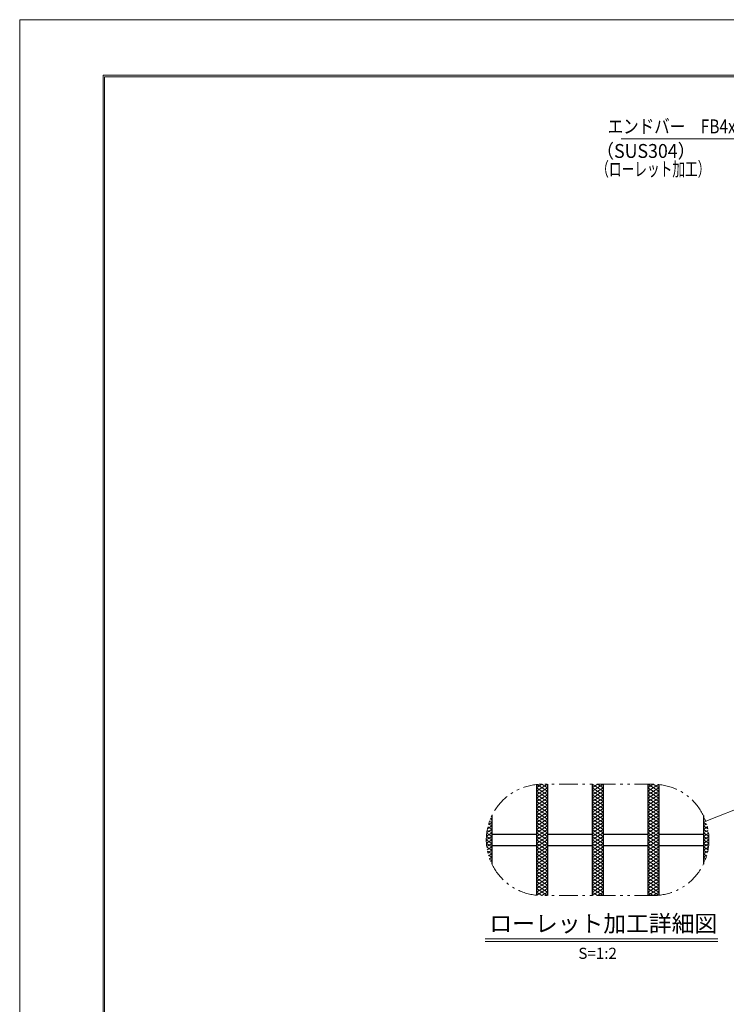
# Model space of a CAD drawing. Units: millimetres. Extents: x -1050 to 1050, y -743 to 742.
# Drawn here: x -1050 to -415, y -143 to 742 of the extents above; entities that cross this region are included whole.
import ezdxf

# ---------------------------------------------------------------- set-up
doc = ezdxf.new("R2010")
doc.units = ezdxf.units.MM
doc.header["$LTSCALE"] = 5
doc.linetypes.add('JWW_PHANTOM1', pattern=[6.773333, 3.386667, -0.846667, 0.423333, -0.846667, 0.423333, -0.846667])
for name, color, linetype in [('7-図\u3000枠', 7, 'Continuous'), ('ハッチング', 7, 'Continuous'), ('寸法注釈', 7, 'Continuous'), ('想像線', 7, 'Continuous'), ('蓋', 7, 'Continuous')]:
    doc.layers.add(name, color=color, linetype=linetype)
doc.styles.add('HG丸ｺﾞｼｯｸM-PRO', font='txt', dxfattribs={"height": 1})
doc.styles.add('ＭＳ ゴシック', font='txt', dxfattribs={"height": 1})

msp = doc.modelspace()

# ---------------------------------------------------------------- linework, layer by layer
at = {"layer": '7-図\u3000枠', "color": 4, "linetype": 'Continuous', "lineweight": 5}
for p, q in [((-975, -692.5), (-975, 692.5)), ((-975, 692.5), (1000, 692.5)), ((-973.75, -691.25), (-973.75, 691.25)), ((-973.75, 691.25), (998.75, 691.25))]:
    msp.add_line(p, q, dxfattribs=at)
at = {"layer": 'DEFPOINTS', "color": 4, "linetype": 'Continuous', "lineweight": 5}
for p, q in [((-1050, -742.5), (-1050, 742.5)), ((-1050, 742.5), (1050, 742.5))]:
    msp.add_line(p, q, dxfattribs=at)
at = {"layer": 'ハッチング', "color": 4, "linetype": 'Continuous', "lineweight": 15}
for p, q in [((-585.92, 49), (-575.92, 55.25)), ((-585.92, 52.13), (-580.92, 55.25)), ((-585.58, 55.04), (-575.92, 49)), ((-580.92, 55.25), (-575.92, 52.13)), ((-535.92, 52.13), (-530.92, 55.25)), ((-535.92, 49), (-525.92, 55.25)), ((-535.92, 55.25), (-525.92, 49)), ((-530.92, 55.25), (-525.92, 52.13)), ((-485.92, 52.13), (-480.92, 55.25)), ((-485.92, 55.25), (-475.92, 49)), ((-485.92, 49), (-476.27, 55.04)), ((-480.92, 55.25), (-475.92, 52.13)), ((-585.92, 45.88), (-575.92, 52.13)), ((-585.92, 52.13), (-575.92, 45.88)), ((-585.92, 42.75), (-575.92, 49)), ((-585.92, 49), (-575.92, 42.75)), ((-585.92, 39.63), (-575.92, 45.88)), ((-585.92, 45.88), (-575.92, 39.63)), ((-535.92, 45.88), (-525.92, 52.13)), ((-535.92, 52.13), (-525.92, 45.88)), ((-535.92, 42.75), (-525.92, 49)), ((-535.92, 49), (-525.92, 42.75)), ((-535.92, 39.63), (-525.92, 45.88)), ((-535.92, 45.88), (-525.92, 39.63)), ((-485.92, 45.88), (-475.92, 52.13)), ((-485.92, 52.13), (-475.92, 45.88)), ((-485.92, 42.75), (-475.92, 49)), ((-485.92, 49), (-475.92, 42.75)), ((-485.92, 39.63), (-475.92, 45.88)), ((-485.92, 45.88), (-475.92, 39.63)), ((-585.92, 42.75), (-575.92, 36.5)), ((-585.92, 36.5), (-575.92, 42.75)), ((-585.92, 39.63), (-575.92, 33.38)), ((-585.92, 33.38), (-575.92, 39.63)), ((-585.92, 36.5), (-575.92, 30.25)), ((-585.92, 30.25), (-575.92, 36.5)), ((-535.92, 42.75), (-525.92, 36.5)), ((-535.92, 36.5), (-525.92, 42.75)), ((-535.92, 39.63), (-525.92, 33.38)), ((-535.92, 33.38), (-525.92, 39.63)), ((-535.92, 36.5), (-525.92, 30.25)), ((-535.92, 30.25), (-525.92, 36.5)), ((-485.92, 42.75), (-475.92, 36.5)), ((-485.92, 36.5), (-475.92, 42.75)), ((-485.92, 39.63), (-475.92, 33.38)), ((-485.92, 33.38), (-475.92, 39.63)), ((-485.92, 36.5), (-475.92, 30.25)), ((-485.92, 30.25), (-475.92, 36.5)), ((-585.92, 33.38), (-575.92, 27.13)), ((-585.92, 27.13), (-575.92, 33.38)), ((-585.92, 30.25), (-575.92, 24)), ((-585.92, 24), (-575.92, 30.25)), ((-585.92, 27.13), (-575.92, 20.88)), ((-585.92, 20.88), (-575.92, 27.13)), ((-535.92, 33.38), (-525.92, 27.13)), ((-535.92, 27.13), (-525.92, 33.38)), ((-535.92, 30.25), (-525.92, 24)), ((-535.92, 24), (-525.92, 30.25)), ((-535.92, 27.13), (-525.92, 20.88)), ((-535.92, 20.88), (-525.92, 27.13)), ((-485.92, 33.38), (-475.92, 27.13)), ((-485.92, 27.13), (-475.92, 33.38)), ((-485.92, 30.25), (-475.92, 24)), ((-485.92, 24), (-475.92, 30.25)), ((-485.92, 27.13), (-475.92, 20.88)), ((-485.92, 20.88), (-475.92, 27.13)), ((-629.91, 15.26), (-625.92, 17.75)), ((-629.01, 18.95), (-625.92, 20.88)), ((-628.83, 19.57), (-625.92, 17.75)), ((-627.98, 22.16), (-625.92, 20.88)), ((-627.71, 22.89), (-625.92, 24)), ((-627, 24.67), (-625.92, 24)), ((-585.92, 17.75), (-575.92, 24)), ((-585.92, 24), (-575.92, 17.75)), ((-585.92, 14.63), (-575.92, 20.88)), ((-585.92, 20.88), (-575.92, 14.63)), ((-585.92, 11.5), (-575.92, 17.75)), ((-585.92, 17.75), (-575.92, 11.5)), ((-535.92, 17.75), (-525.92, 24)), ((-535.92, 24), (-525.92, 17.75)), ((-535.92, 14.63), (-525.92, 20.88)), ((-535.92, 20.88), (-525.92, 14.63)), ((-535.92, 11.5), (-525.92, 17.75)), ((-535.92, 17.75), (-525.92, 11.5)), ((-485.92, 17.75), (-475.92, 24)), ((-485.92, 24), (-475.92, 17.75)), ((-485.92, 14.63), (-475.92, 20.88)), ((-485.92, 20.88), (-475.92, 14.63)), ((-485.92, 11.5), (-475.92, 17.75)), ((-485.92, 17.75), (-475.92, 11.5)), ((-435.92, 24), (-434.85, 24.67)), ((-435.92, 24), (-434.14, 22.89)), ((-435.92, 20.88), (-433.87, 22.16)), ((-435.92, 20.88), (-432.84, 18.95)), ((-435.92, 17.75), (-433.02, 19.57)), ((-435.92, 17.75), (-431.94, 15.26)), ((-630.82, 8.44), (-625.92, 11.5)), ((-630.56, 11.27), (-625.92, 8.38)), ((-630.5, 11.77), (-625.92, 14.63)), ((-630.13, 14.13), (-625.92, 11.5)), ((-629.55, 16.89), (-625.92, 14.63)), ((-585.92, 8.38), (-575.92, 14.63)), ((-585.92, 14.63), (-575.92, 8.38)), ((-585.92, 5.25), (-575.92, 11.5)), ((-585.92, 11.5), (-575.92, 5.25)), ((-535.92, 8.38), (-525.92, 14.63)), ((-535.92, 14.63), (-525.92, 8.38)), ((-535.92, 5.25), (-525.92, 11.5)), ((-535.92, 11.5), (-525.92, 5.25)), ((-485.92, 8.38), (-475.92, 14.63)), ((-485.92, 14.63), (-475.92, 8.38)), ((-485.92, 5.25), (-475.92, 11.5)), ((-485.92, 11.5), (-475.92, 5.25)), ((-435.92, 14.63), (-432.3, 16.89)), ((-435.92, 14.63), (-431.35, 11.77)), ((-435.92, 11.5), (-431.72, 14.13)), ((-435.92, 11.5), (-431.03, 8.44)), ((-435.92, 8.38), (-431.29, 11.27)), ((-630.92, 5.25), (-625.92, 8.38)), ((-630.92, 5.25), (-625.92, 2.13)), ((-630.83, 8.32), (-625.92, 5.25)), ((-630.83, 2.19), (-625.92, 5.25)), ((-630.82, 2.06), (-625.92, -1)), ((-630.56, -0.77), (-625.92, 2.13)), ((-585.92, 2.13), (-575.92, 8.38)), ((-585.92, 8.38), (-575.92, 2.13)), ((-585.92, -1), (-575.92, 5.25)), ((-585.92, 5.25), (-575.92, -1)), ((-585.92, -4.12), (-575.92, 2.13)), ((-585.92, 2.13), (-575.92, -4.12)), ((-535.92, 2.13), (-525.92, 8.38)), ((-535.92, 8.38), (-525.92, 2.13)), ((-535.92, -1), (-525.92, 5.25)), ((-535.92, 5.25), (-525.92, -1)), ((-535.92, -4.12), (-525.92, 2.13)), ((-535.92, 2.13), (-525.92, -4.12)), ((-485.92, 2.13), (-475.92, 8.38)), ((-485.92, 8.38), (-475.92, 2.13)), ((-485.92, -1), (-475.92, 5.25)), ((-485.92, 5.25), (-475.92, -1)), ((-485.92, -4.12), (-475.92, 2.13)), ((-485.92, 2.13), (-475.92, -4.12)), ((-435.92, 8.38), (-430.92, 5.25)), ((-435.92, 5.25), (-431.02, 8.32)), ((-435.92, 2.13), (-430.92, 5.25)), ((-435.92, 5.25), (-431.02, 2.19)), ((-435.92, 2.13), (-431.29, -0.77)), ((-435.92, -1), (-431.03, 2.06)), ((-630.5, -1.26), (-625.92, -4.12)), ((-630.13, -3.63), (-625.92, -1)), ((-629.91, -4.75), (-625.92, -7.25)), ((-629.55, -6.39), (-625.92, -4.12)), ((-629.01, -8.44), (-625.92, -10.37)), ((-628.83, -9.06), (-625.92, -7.25)), ((-585.92, -7.25), (-575.92, -1)), ((-585.92, -1), (-575.92, -7.25)), ((-585.92, -10.37), (-575.92, -4.12)), ((-585.92, -4.12), (-575.92, -10.37)), ((-585.92, -13.5), (-575.92, -7.25)), ((-585.92, -7.25), (-575.92, -13.5)), ((-535.92, -7.25), (-525.92, -1)), ((-535.92, -1), (-525.92, -7.25)), ((-535.92, -10.37), (-525.92, -4.12)), ((-535.92, -4.12), (-525.92, -10.37)), ((-535.92, -13.5), (-525.92, -7.25)), ((-535.92, -7.25), (-525.92, -13.5)), ((-485.92, -7.25), (-475.92, -1)), ((-485.92, -1), (-475.92, -7.25)), ((-485.92, -10.37), (-475.92, -4.12)), ((-485.92, -4.12), (-475.92, -10.37)), ((-485.92, -13.5), (-475.92, -7.25)), ((-485.92, -7.25), (-475.92, -13.5)), ((-435.92, -1), (-431.72, -3.63)), ((-435.92, -4.12), (-431.35, -1.26)), ((-435.92, -4.12), (-432.3, -6.39)), ((-435.92, -7.25), (-431.94, -4.75)), ((-435.92, -7.25), (-433.02, -9.06)), ((-435.92, -10.37), (-432.84, -8.44)), ((-627.98, -11.66), (-625.92, -10.37)), ((-627.71, -12.38), (-625.92, -13.5)), ((-627, -14.17), (-625.92, -13.5)), ((-585.92, -16.62), (-575.92, -10.37)), ((-585.92, -10.37), (-575.92, -16.62)), ((-585.92, -19.75), (-575.92, -13.5)), ((-585.92, -13.5), (-575.92, -19.75)), ((-585.92, -16.62), (-575.92, -22.87)), ((-585.92, -22.87), (-575.92, -16.62)), ((-535.92, -16.62), (-525.92, -10.37)), ((-535.92, -10.37), (-525.92, -16.62)), ((-535.92, -19.75), (-525.92, -13.5)), ((-535.92, -13.5), (-525.92, -19.75)), ((-535.92, -16.62), (-525.92, -22.87)), ((-535.92, -22.87), (-525.92, -16.62)), ((-485.92, -16.62), (-475.92, -10.37)), ((-485.92, -10.37), (-475.92, -16.62)), ((-485.92, -19.75), (-475.92, -13.5)), ((-485.92, -13.5), (-475.92, -19.75)), ((-485.92, -16.62), (-475.92, -22.87)), ((-485.92, -22.87), (-475.92, -16.62)), ((-435.92, -10.37), (-433.87, -11.66)), ((-435.92, -13.5), (-434.14, -12.38)), ((-435.92, -13.5), (-434.85, -14.17)), ((-585.92, -19.75), (-575.92, -26)), ((-585.92, -26), (-575.92, -19.75)), ((-585.92, -22.87), (-575.92, -29.12)), ((-585.92, -29.12), (-575.92, -22.87)), ((-585.92, -26), (-575.92, -32.25)), ((-585.92, -32.25), (-575.92, -26)), ((-535.92, -19.75), (-525.92, -26)), ((-535.92, -26), (-525.92, -19.75)), ((-535.92, -22.87), (-525.92, -29.12)), ((-535.92, -29.12), (-525.92, -22.87)), ((-535.92, -26), (-525.92, -32.25)), ((-535.92, -32.25), (-525.92, -26)), ((-485.92, -19.75), (-475.92, -26)), ((-485.92, -26), (-475.92, -19.75)), ((-485.92, -22.87), (-475.92, -29.12)), ((-485.92, -29.12), (-475.92, -22.87)), ((-485.92, -26), (-475.92, -32.25)), ((-485.92, -32.25), (-475.92, -26)), ((-585.92, -29.12), (-575.92, -35.37)), ((-585.92, -35.37), (-575.92, -29.12)), ((-585.92, -32.25), (-575.92, -38.5)), ((-585.92, -38.5), (-575.92, -32.25)), ((-585.92, -35.37), (-575.92, -41.62)), ((-585.92, -41.62), (-575.92, -35.37)), ((-535.92, -29.12), (-525.92, -35.37)), ((-535.92, -35.37), (-525.92, -29.12)), ((-535.92, -32.25), (-525.92, -38.5)), ((-535.92, -38.5), (-525.92, -32.25)), ((-535.92, -35.37), (-525.92, -41.62)), ((-535.92, -41.62), (-525.92, -35.37)), ((-485.92, -29.12), (-475.92, -35.37)), ((-485.92, -35.37), (-475.92, -29.12)), ((-485.92, -32.25), (-475.92, -38.5)), ((-485.92, -38.5), (-475.92, -32.25)), ((-485.92, -35.37), (-475.92, -41.62)), ((-485.92, -41.62), (-475.92, -35.37)), ((-585.92, -38.5), (-575.92, -44.75)), ((-585.92, -41.62), (-580.92, -44.75)), ((-585.58, -44.53), (-575.92, -38.5)), ((-580.92, -44.75), (-575.92, -41.62)), ((-535.92, -38.5), (-525.92, -44.75)), ((-535.92, -44.75), (-525.92, -38.5)), ((-535.92, -41.62), (-530.92, -44.75)), ((-530.92, -44.75), (-525.92, -41.62)), ((-485.92, -38.5), (-476.27, -44.53)), ((-485.92, -44.75), (-475.92, -38.5)), ((-485.92, -41.62), (-480.92, -44.75)), ((-480.92, -44.75), (-475.92, -41.62))]:
    msp.add_line(p, q, dxfattribs=at)
at = {"layer": '寸法注釈', "color": 2, "linetype": 'Continuous', "lineweight": 18}
for p, q in [((-509.76, 635.36), (-400.54, 635.36)), ((-433.84, 22.08), (-294.3, 77)), ((-631.97, -83.66), (-422.93, -83.66)), ((-631.97, -86.16), (-422.93, -86.16))]:
    msp.add_line(p, q, dxfattribs=at)
at = {"layer": '想像線', "color": 4, "linetype": 'JWW_PHANTOM1', "lineweight": 15}
for p, q in [((-480.92, 55.25), (-580.92, 55.25)), ((-480.92, -44.75), (-580.92, -44.75))]:
    msp.add_line(p, q, dxfattribs=at)
for centre, start, end in [((-580.92, 5.25), 90, 270), ((-480.92, 5.25), 270, 90)]:
    msp.add_arc(centre, 50, start, end, dxfattribs=at)
at = {"layer": '蓋', "color": 5, "linetype": 'Continuous', "lineweight": 25}
for p, q in [((-585.92, 55), (-585.92, -44.5)), ((-585.92, 55), (-585.92, -44.5)), ((-575.92, 55.25), (-575.92, -44.75)), ((-575.92, 55.25), (-575.92, -44.75)), ((-535.92, 55.25), (-535.92, -44.75)), ((-535.92, 55.25), (-535.92, -44.75)), ((-525.92, 55.25), (-525.92, -44.75)), ((-525.92, 55.25), (-525.92, -44.75)), ((-485.92, 55.25), (-485.92, -44.75)), ((-485.92, 55.25), (-485.92, -44.75)), ((-475.92, 55), (-475.92, -44.5)), ((-475.92, 55), (-475.92, -44.5)), ((-625.92, 27.05), (-625.92, -16.54)), ((-625.92, 27.05), (-625.92, -16.54)), ((-435.92, 27.05), (-435.92, -16.54)), ((-435.92, 27.05), (-435.92, -16.54)), ((-625.92, 10.25), (-585.92, 10.25)), ((-575.92, 10.25), (-535.92, 10.25)), ((-525.92, 10.25), (-485.92, 10.25)), ((-475.92, 10.25), (-435.92, 10.25)), ((-625.92, 0.25), (-585.92, 0.25)), ((-575.92, 0.25), (-535.92, 0.25)), ((-525.92, 0.25), (-485.92, 0.25)), ((-475.92, 0.25), (-435.92, 0.25))]:
    msp.add_line(p, q, dxfattribs=at)

# ---------------------------------------------------------------- texts
at = {"layer": '寸法注釈', "color": 7, "linetype": 'Continuous', "lineweight": 18}
for s, height, style, width, p in [('エンドバー\u3000FB4x25', 12.4968, 'ＭＳ ゴシック', 0.81695, (-521.91, 640.36)), ('（SUS304）', 12.497, 'ＭＳ ゴシック', 0.936313, (-532.12, 618.25)), ('（ローレット加工）', 12.497, 'ＭＳ ゴシック', 0.667747, (-532.14, 601.92)), ('ローレット加工詳細図', 15.007, 'HG丸ｺﾞｼｯｸM-PRO', 0.999537, (-628.16, -77.47))]:
    msp.add_text(s, height=height, dxfattribs=dict(at, style=style, width=width)).set_placement(p)
at = {"layer": '寸法注釈', "color": 7, "linetype": 'Continuous', "lineweight": 18, "style": 'HG丸ｺﾞｼｯｸM-PRO'}
msp.add_text('S=1:2', height=10, dxfattribs=at).set_placement((-548.26, -101.71))

doc.saveas('drawing.dxf')
